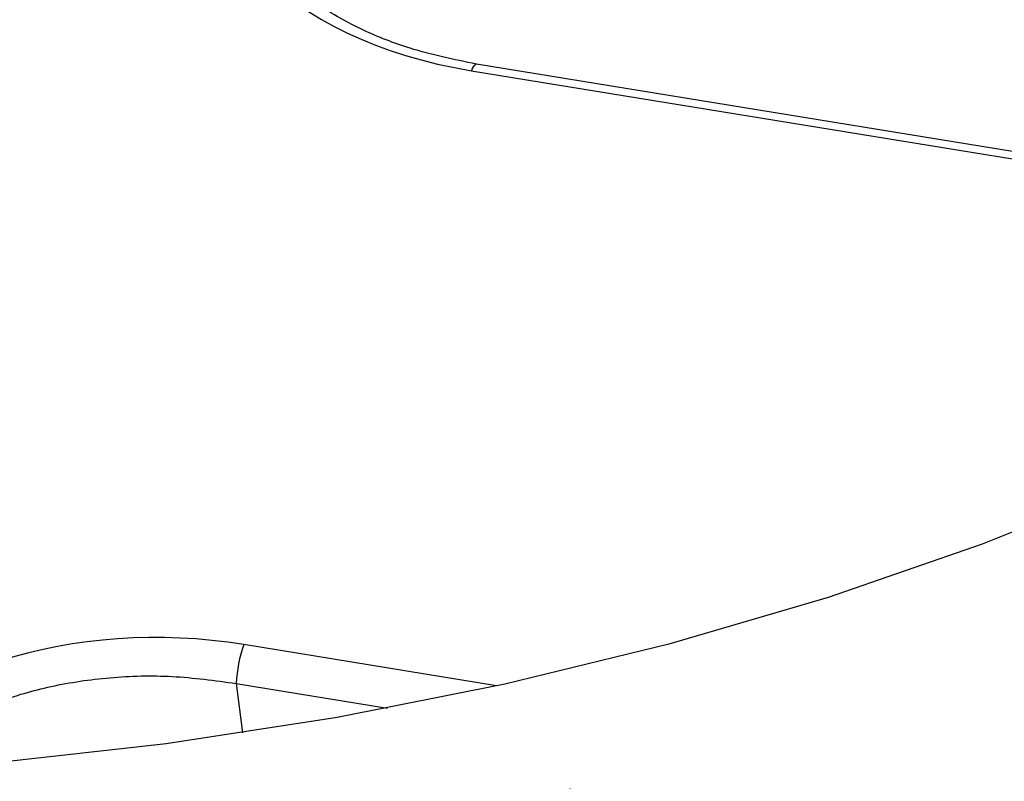
# Model space of a CAD drawing. Units: inches. Extents: x 0 to 34, y 0 to 25.3.
# Drawn here: x 27 to 27.1, y 19.5 to 19.6 of the extents above; entities that cross this region are included whole.
import ezdxf

# ---------------------------------------------------------------- set-up
doc = ezdxf.new("R2010")
doc.units = ezdxf.units.IN
doc.header["$MEASUREMENT"] = 0

msp = doc.modelspace()

# ---------------------------------------------------------------- linework, layer by layer
at = {"color": 7, "linetype": 'Continuous', "lineweight": 25}
for p, q in [((27.22236273321496, 19.55259088147173), (27.06859979243204, 19.57769597635731)), ((27.06787775289879, 19.57670462844754), (27.22164069368172, 19.55159953356197))]:
    msp.add_line(p, q, dxfattribs=at)
at = {"color": 8, "linetype": 'Continuous', "lineweight": 25}
for p, q in [((27.07165277805031, 19.48378555074239), (27.03347248001454, 19.49001930251683)), ((27.03231555526445, 19.48415284842466), (27.05515993119088, 19.48042301454977)), ((27.03231555526444, 19.48415284842465), (27.0332973318518, 19.4766997961435))]:
    msp.add_line(p, q, dxfattribs=at)
at = {"color": 7, "linetype": 'Continuous', "lineweight": 25, "flags": 128}
for points in [[(27.1673902948828, 19.51414349099454), (27.14500781918244, 19.50518595975665)], [(27.14500781918244, 19.50518595975665), (27.12173631874036, 19.49716516072064), (27.09767340231684, 19.4901147359051), (27.07291999814581, 19.48406425724189), (27.04757993060679, 19.47903910254123), (27.02175948474932, 19.47506034904828), (26.99556696049658, 19.47214468503792), (26.96911221839783, 19.47030433981826), (26.94250621883509, 19.46954703243673), (26.91586055661678, 19.46987593930367), (26.88928699291026, 19.47128968086936), (26.86289698647668, 19.47378232741038), (26.83680122617421, 19.47734342390088)]]:
    msp.add_lwpolyline(points, dxfattribs=at)
at = {"color": 8, "linetype": 'Continuous', "lineweight": 25}
msp.add_arc((27.06917706054621, 19.57651690867473), 0.001312798185458584, 116.0862358853183, 171.7789764655013, dxfattribs=at)
at = {"color": 7, "linetype": 'Continuous', "lineweight": 25}
for centre, radius, start, end in [((26.93831238807291, 20.11065739777653), 0.6584668706243261, 246.4413717787361, 282.6827434238045), ((27.05362449076747, 19.482997814135), 0.02134021641132636, 160.7903250308757, 176.8973630361808)]:
    msp.add_arc(centre, radius, start, end, dxfattribs=at)
msp.add_ellipse((27.08241112773659, 19.60911313778697), major_axis=(0.05399376013536639, 0.0008865632681462902), ratio=0.6202674592334257, start_param=2.889052427067886, end_param=4.429690492869744, dxfattribs=at)
at = {"color": 8, "linetype": 'Continuous', "lineweight": 25}
msp.add_ellipse((27.02207675314384, 19.45709850491386), major_axis=(0.05322100900598059, -0.002102102930617633), ratio=0.6375878177817369, start_param=1.3802519778093, end_param=2.799131902742032, dxfattribs=at)
at = {"color": 7, "linetype": 'Continuous', "lineweight": 25}
msp.add_open_spline([(27.06859974540997, 19.57769598402739), (27.06518648488293, 19.57840076456965), (27.0591338346745, 19.57965053441941), (27.05208787380511, 19.58246419170294), (27.04755793005345, 19.58483272684761), (27.04459432714933, 19.58672858340799), (27.04200841259969, 19.58863270490442), (27.03900663364209, 19.59132274021293), (27.03570045568152, 19.59534321808002), (27.03446181034109, 19.59859710852743), (27.03376644114699, 19.6004238260746)], degree=3, knots=[0, 0, 0, 0, 0.194666031190177, 0.3451964433779154, 0.4528846832256401, 0.5185254782107306, 0.5794486596689005, 0.6802450533748999, 0.8204911993086775, 0.9999999999999999, 0.9999999999999999, 0.9999999999999999, 0.9999999999999999], dxfattribs=at)
at = {"color": 8, "linetype": 'Continuous', "lineweight": 25}
msp.add_open_spline([(26.98081569431162, 19.47143378650992), (26.98153191327232, 19.4722376671589), (26.98375322602098, 19.47473085769416), (26.98902275971071, 19.47815096699483), (26.99621123813544, 19.48153681026409), (27.0043791591165, 19.48390203407682), (27.01329408839221, 19.48521677002094), (27.0228141607502, 19.48546895110418), (27.02911471829099, 19.48459621809121), (27.03231555526444, 19.48415284842466)], degree=3, knots=[0, 0, 0, 0, 0.07304985732555123, 0.2265600162375706, 0.3755963138996885, 0.524632611553364, 0.6781427704625498, 0.8364886736126154, 1, 1, 1, 1], dxfattribs=at)

doc.saveas('drawing.dxf')
